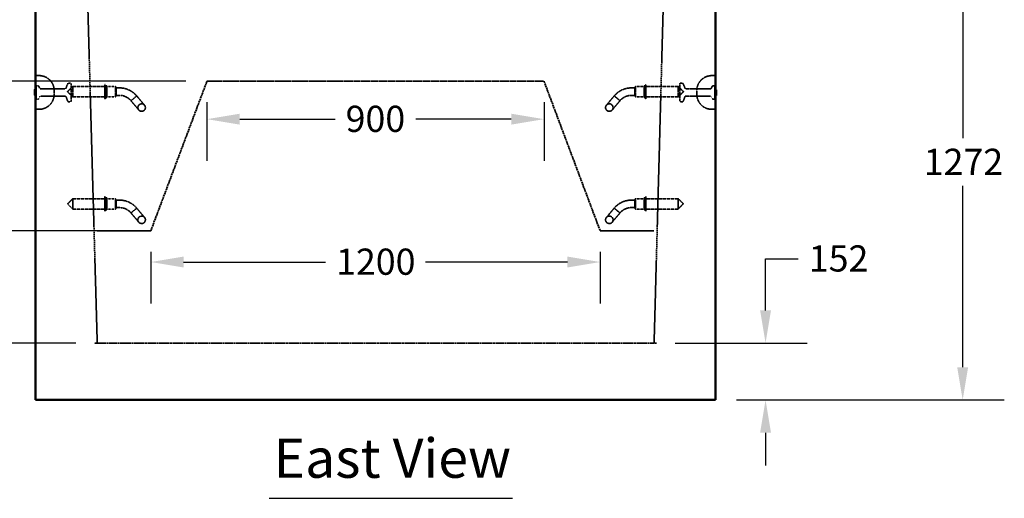
# Model space of a CAD drawing. Units: millimetres. Extents: x 483 to 14411, y 90 to 7458.
# Drawn here: x 11088 to 13717, y 590 to 1869 of the extents above; entities that cross this region are included whole.
import ezdxf

# ---------------------------------------------------------------- set-up
doc = ezdxf.new("R2010")
doc.units = ezdxf.units.MM
doc.linetypes.add('DASHED', pattern=[0.2067, 0.1654, -0.0413])
for name, color, linetype, lineweight in [('Dimension (ANSI)', 5, 'Continuous', 25), ('Hidden (ANSI)', 7, 'DASHED', 35), ('Symbol (ANSI)', 7, 'Continuous', 25), ('Visible (ANSI)', 7, 'Continuous', 50)]:
    doc.layers.add(name, color=color, linetype=linetype, lineweight=lineweight)
doc.styles.add('LCG Note Text (ANSI)', font='calibri.ttf')
doc.styles.add('Text Style116', font='calibri.ttf')
doc.dimstyles.new('LCG - mm (ANSI)', dxfattribs={"dimscale": 35, "dimtxt": 2, "dimasz": 2.5, "dimexe": 3.175, "dimexo": 1.6002, "dimgap": 0.8, "dimtad": 0, "dimtih": 1, "dimtoh": 1, "dimdec": 0, "dimrnd": 1e-08, "dimzin": 4, "dimdsep": 46, "dimtxsty": 'LCG Note Text (ANSI)', "dimcen": 0.09, "dimdle": 10, "dimclrd": 256, "dimclre": 256, "dimclrt": 256, "dimadec": 1, "dimazin": 1, "dimtfac": 1, "dimtofl": 0, "dimtmove": 0, "dimatfit": 3, "dimfxl": 1, "dimtolj": 1, "dimtzin": 4, "dimlwd": -1, "dimlwe": -1, "dimarcsym": 0})

# ---------------------------------------------------------------- blocks, each defined once
blk = doc.blocks.new('*D64')
at = {"layer": 'Defpoints', "color": 0, "transparency": 16777216}
for p in [(12945.7, 2124.8), (12945.7, 852.8), (13605.7, 852.8)]:
    blk.add_point(p, dxfattribs=at)
at = {"layer": 'Dimension (ANSI)', "transparency": 16777216}
for p, q in [((13001.7, 2124.8), (13716.8, 2124.8)), ((13605.7, 2037.3), (13605.7, 1552.3)), ((13605.7, 940.3), (13605.7, 1425.3)), ((13001.7, 852.8), (13716.8, 852.8))]:
    blk.add_line(p, q, dxfattribs=at)
for points in [[(13591.1, 2037.3), (13620.3, 2037.3), (13605.7, 2124.8)], [(13591.1, 940.3), (13620.3, 940.3), (13605.7, 852.8)]]:
    blk.add_solid(points, dxfattribs=at)
at = {"layer": 'Dimension (ANSI)', "transparency": 16777216, "insert": (13501.7, 1524.3), "char_height": 70, "attachment_point": 1, "style": 'LCG Note Text (ANSI)'}
blk.add_mtext('\\A1;1272', dxfattribs=at)
blk = doc.blocks.new('*D65')
at = {"layer": 'Defpoints', "color": 0, "transparency": 16777216}
for p in [(12781.7, 1004.8), (12945.7, 852.8), (13079.3, 852.8)]:
    blk.add_point(p, dxfattribs=at)
at = {"layer": 'Dimension (ANSI)', "transparency": 16777216}
for p, q in [((13079.3, 1092.3), (13079.3, 1230.1)), ((13079.3, 1230.1), (13166.8, 1230.1)), ((12837.7, 1004.8), (13190.4, 1004.8)), ((13001.7, 852.8), (13190.4, 852.8)), ((13079.3, 765.3), (13079.3, 677.8))]:
    blk.add_line(p, q, dxfattribs=at)
for points in [[(13064.7, 1092.3), (13093.9, 1092.3), (13079.3, 1004.8)], [(13064.7, 765.3), (13093.9, 765.3), (13079.3, 852.8)]]:
    blk.add_solid(points, dxfattribs=at)
at = {"layer": 'Dimension (ANSI)', "transparency": 16777216, "insert": (13194.8, 1266), "char_height": 70, "attachment_point": 1, "style": 'LCG Note Text (ANSI)'}
blk.add_mtext('\\A1;152', dxfattribs=at)
blk = doc.blocks.new('*D70')
at = {"layer": 'Defpoints', "color": 0, "transparency": 16777216}
for p in [(12037.7, 2176.5), (12037.7, 2030.8), (11129.7, 852.8)]:
    blk.add_point(p, dxfattribs=at)
at = {"layer": 'Dimension (ANSI)', "transparency": 16777216}
for p, q in [((11129.7, 908.8), (11129.7, 2141.9)), ((12037.7, 2120.5), (12037.7, 1919.6)), ((11217.2, 2030.8), (11495.2, 2030.8)), ((11950.2, 2030.8), (11709.9, 2030.8))]:
    blk.add_line(p, q, dxfattribs=at)
for points in [[(11217.2, 2045.3), (11217.2, 2016.2), (11129.7, 2030.8)], [(11950.2, 2045.3), (11950.2, 2016.2), (12037.7, 2030.8)]]:
    blk.add_solid(points, dxfattribs=at)
at = {"layer": 'Dimension (ANSI)', "transparency": 16777216, "insert": (11523.2, 2066.6), "char_height": 70, "attachment_point": 1, "style": 'LCG Note Text (ANSI)'}
blk.add_mtext('\\A1;908', dxfattribs=at)
blk = doc.blocks.new('*D71')
at = {"layer": 'Defpoints', "color": 0, "transparency": 16777216}
for p in [(11587.7, 1704.8), (12487.7, 1704.8), (12487.7, 1603.4)]:
    blk.add_point(p, dxfattribs=at)
at = {"layer": 'Dimension (ANSI)', "transparency": 16777216}
for p, q in [((11587.7, 1648.8), (11587.7, 1492.3)), ((12487.7, 1648.8), (12487.7, 1492.3)), ((11675.2, 1603.4), (11930, 1603.4)), ((12400.2, 1603.4), (12145.4, 1603.4))]:
    blk.add_line(p, q, dxfattribs=at)
for points in [[(11675.2, 1618), (11675.2, 1588.8), (11587.7, 1603.4)], [(12400.2, 1618), (12400.2, 1588.8), (12487.7, 1603.4)]]:
    blk.add_solid(points, dxfattribs=at)
at = {"layer": 'Dimension (ANSI)', "transparency": 16777216, "insert": (11958, 1639.3), "char_height": 70, "attachment_point": 1, "style": 'LCG Note Text (ANSI)'}
blk.add_mtext('\\A1;900', dxfattribs=at)
blk = doc.blocks.new('*D72')
at = {"layer": 'Defpoints', "color": 0, "transparency": 16777216}
for p in [(11437.7, 1304.8), (12637.7, 1304.8), (12637.7, 1221.5)]:
    blk.add_point(p, dxfattribs=at)
at = {"layer": 'Dimension (ANSI)', "transparency": 16777216}
for p, q in [((11437.7, 1248.8), (11437.7, 1110.4)), ((12637.7, 1248.8), (12637.7, 1110.4)), ((11525.2, 1221.5), (11904.5, 1221.5)), ((12550.2, 1221.5), (12170.9, 1221.5))]:
    blk.add_line(p, q, dxfattribs=at)
for points in [[(11525.2, 1236.1), (11525.2, 1206.9), (11437.7, 1221.5)], [(12550.2, 1236.1), (12550.2, 1206.9), (12637.7, 1221.5)]]:
    blk.add_solid(points, dxfattribs=at)
at = {"layer": 'Dimension (ANSI)', "transparency": 16777216, "insert": (11932.5, 1257.4), "char_height": 70, "attachment_point": 1, "style": 'LCG Note Text (ANSI)'}
blk.add_mtext('\\A1;1200', dxfattribs=at)
blk = doc.blocks.new('*D73')
at = {"layer": 'Defpoints', "color": 0, "transparency": 16777216}
for p in [(11294.2, 1304.8), (11010.7, 1004.8), (11293.7, 1004.8)]:
    blk.add_point(p, dxfattribs=at)
at = {"layer": 'Dimension (ANSI)', "transparency": 16777216}
for p, q in [((11238.2, 1304.8), (10899.6, 1304.8)), ((11010.7, 1217.3), (11010.7, 1092.3)), ((11237.7, 1004.8), (10899.6, 1004.8)), ((11010.7, 1004.8), (11010.7, 876)), ((11010.7, 876), (10923.2, 876))]:
    blk.add_line(p, q, dxfattribs=at)
for points in [[(10996.1, 1217.3), (11025.3, 1217.3), (11010.7, 1304.8)], [(10996.1, 1092.3), (11025.3, 1092.3), (11010.7, 1004.8)]]:
    blk.add_solid(points, dxfattribs=at)
at = {"layer": 'Dimension (ANSI)', "transparency": 16777216, "insert": (10736.9, 911.9), "char_height": 70, "attachment_point": 1, "style": 'LCG Note Text (ANSI)'}
blk.add_mtext('\\A1;300', dxfattribs=at)
blk = doc.blocks.new('*D74')
at = {"layer": 'Defpoints', "color": 0, "transparency": 16777216}
for p in [(11587.7, 1704.8), (10816.1, 1304.8), (11437.7, 1304.8)]:
    blk.add_point(p, dxfattribs=at)
at = {"layer": 'Dimension (ANSI)', "transparency": 16777216}
for p, q in [((11531.7, 1704.8), (10704.9, 1704.8)), ((10816.1, 1617.3), (10816.1, 1568.6)), ((10816.1, 1392.3), (10816.1, 1440.9)), ((11381.7, 1304.8), (10704.9, 1304.8))]:
    blk.add_line(p, q, dxfattribs=at)
for points in [[(10801.5, 1617.3), (10830.6, 1617.3), (10816.1, 1704.8)], [(10801.5, 1392.3), (10830.6, 1392.3), (10816.1, 1304.8)]]:
    blk.add_solid(points, dxfattribs=at)
at = {"layer": 'Dimension (ANSI)', "transparency": 16777216, "insert": (10735.4, 1540.6), "char_height": 70, "attachment_point": 1, "style": 'LCG Note Text (ANSI)'}
blk.add_mtext('\\A1;400', dxfattribs=at)

msp = doc.modelspace()

# ---------------------------------------------------------------- linework, layer by layer
at = {"layer": 'Hidden (ANSI)', "ltscale": 25.822618}
msp.add_line((11294.71, 1004.78), (11263.41, 2124.78), dxfattribs=at)
at = {"layer": 'Hidden (ANSI)', "ltscale": 25.821363}
msp.add_line((12781.71, 1004.78), (12812.01, 2124.78), dxfattribs=at)
at = {"layer": 'Hidden (ANSI)', "ltscale": 0.544099}
for p, q in [((11129.71, 1719.78), (11139.71, 1719.78)), ((12935.71, 1719.78), (12945.71, 1719.78)), ((11129.71, 1629.78), (11139.71, 1629.78)), ((12935.71, 1629.78), (12945.71, 1629.78))]:
    msp.add_line(p, q, dxfattribs=at)
at = {"layer": 'Hidden (ANSI)', "ltscale": 0.05432}
for p, q in [((11129.21, 1684.51), (11128.21, 1684.51)), ((11129.21, 1682.82), (11128.21, 1682.82)), ((11129.21, 1682.59), (11128.21, 1682.59)), ((11129.21, 1682.38), (11128.21, 1682.38)), ((11129.21, 1681.1), (11128.21, 1681.1)), ((11129.21, 1681.04), (11128.21, 1681.04)), ((11129.21, 1680.85), (11128.21, 1680.85)), ((11129.21, 1680.12), (11128.21, 1680.12)), ((11129.21, 1679.82), (11128.21, 1679.82)), ((11129.21, 1679.41), (11128.21, 1679.41)), ((11129.21, 1678.47), (11128.21, 1678.47)), ((11129.21, 1678.38), (11128.21, 1678.38)), ((11129.21, 1677.12), (11128.21, 1677.12)), ((11129.21, 1677.04), (11128.21, 1677.04)), ((11129.21, 1676.94), (11128.21, 1676.94)), ((11129.21, 1676.94), (11128.21, 1676.94)), ((11129.21, 1675.51), (11128.21, 1675.51)), ((11129.21, 1675.43), (11128.21, 1675.43)), ((11129.21, 1675.07), (11128.21, 1675.07)), ((11129.21, 1674.74), (11128.21, 1674.74)), ((11129.21, 1672.56), (11128.21, 1672.56)), ((11129.21, 1672.53), (11128.21, 1672.53)), ((11129.21, 1671.41), (11128.21, 1671.41)), ((11129.21, 1670.98), (11128.21, 1670.98)), ((11129.21, 1670.47), (11128.21, 1670.47)), ((11129.21, 1670.46), (11128.21, 1670.46)), ((11129.21, 1670.46), (11128.21, 1670.46)), ((11129.21, 1670.13), (11128.21, 1670.13)), ((11129.21, 1669.66), (11128.21, 1669.66)), ((11129.21, 1669.22), (11128.21, 1669.22)), ((11129.21, 1668.71), (11128.21, 1668.71)), ((11129.21, 1668.34), (11128.21, 1668.34)), ((11129.21, 1666.88), (11128.21, 1666.88)), ((11129.21, 1666.47), (11128.21, 1666.47)), ((12946.21, 1681.23), (12947.21, 1681.23)), ((12946.21, 1680.35), (12947.21, 1680.35)), ((12946.21, 1679.91), (12947.21, 1679.91)), ((12946.21, 1679.43), (12947.21, 1679.43)), ((12946.21, 1679.11), (12947.21, 1679.11)), ((12946.21, 1674.83), (12947.21, 1674.83)), ((12946.21, 1674.5), (12947.21, 1674.5)), ((12946.21, 1674.13), (12947.21, 1674.13)), ((12946.21, 1672.53), (12947.21, 1672.53)), ((12946.21, 1672.44), (12947.21, 1672.44)), ((12946.21, 1668.53), (12947.21, 1668.53))]:
    msp.add_line(p, q, dxfattribs=at)
at = {"layer": 'Hidden (ANSI)', "ltscale": 0.44774}
msp.add_line((11128.21, 1682.82), (11128.21, 1684.51), dxfattribs=at)
at = {"layer": 'Hidden (ANSI)', "ltscale": 0.001029}
msp.add_line((11128.21, 1682.8), (11128.21, 1682.82), dxfattribs=at)
at = {"layer": 'Hidden (ANSI)', "ltscale": 0.153823}
for p, q in [((11129.71, 1690.78), (11131.71, 1692.78)), ((12945.71, 1690.78), (12943.71, 1692.78)), ((11129.71, 1658.78), (11131.71, 1656.78)), ((12945.71, 1658.78), (12943.71, 1656.78))]:
    msp.add_line(p, q, dxfattribs=at)
at = {"layer": 'Hidden (ANSI)', "ltscale": 3.077273}
for p, q in [((11131.71, 1692.78), (11131.71, 1656.78)), ((12943.71, 1656.78), (12943.71, 1692.78))]:
    msp.add_line(p, q, dxfattribs=at)
at = {"layer": 'Hidden (ANSI)', "ltscale": 0.259153}
for p, q in [((11136.47, 1692.78), (11131.71, 1692.78)), ((12938.94, 1692.78), (12943.71, 1692.78)), ((11136.47, 1656.78), (11131.71, 1656.78)), ((12938.94, 1656.78), (12943.71, 1656.78))]:
    msp.add_line(p, q, dxfattribs=at)
at = {"layer": 'Hidden (ANSI)', "ltscale": 0.352113}
for p, q in [((11141.15, 1685.89), (11138.26, 1691.68)), ((12934.26, 1685.89), (12937.15, 1691.68)), ((11141.15, 1663.68), (11138.26, 1657.89)), ((12934.26, 1663.68), (12937.15, 1657.89))]:
    msp.add_line(p, q, dxfattribs=at)
at = {"layer": 'Hidden (ANSI)', "ltscale": 3.613919}
for p, q in [((11209.35, 1684.78), (11142.94, 1684.78)), ((12866.06, 1684.78), (12932.47, 1684.78)), ((11209.35, 1664.78), (11142.94, 1664.78)), ((12866.06, 1664.78), (12932.47, 1664.78))]:
    msp.add_line(p, q, dxfattribs=at)
at = {"layer": 'Hidden (ANSI)', "ltscale": 0.731704}
for p, q in [((11211.21, 1686.04), (11216.2, 1698.53)), ((12864.2, 1686.04), (12859.21, 1698.53)), ((11211.21, 1663.53), (11216.2, 1651.04)), ((12864.2, 1663.53), (12859.21, 1651.04))]:
    msp.add_line(p, q, dxfattribs=at)
at = {"layer": 'Hidden (ANSI)', "ltscale": 1.058119}
for p, q in [((11215.38, 1676.98), (11229.13, 1690.73)), ((12860.04, 1676.98), (12846.29, 1690.73)), ((11215.38, 1676.98), (11229.13, 1663.23)), ((12860.04, 1676.98), (12846.29, 1663.23)), ((11215.38, 1376.98), (11229.13, 1390.73)), ((11215.38, 1376.98), (11229.13, 1363.23)), ((12860.04, 1376.98), (12846.29, 1390.73)), ((12860.04, 1376.98), (12846.29, 1363.23))]:
    msp.add_line(p, q, dxfattribs=at)
at = {"layer": 'Hidden (ANSI)', "ltscale": 0.252731}
for p, q in [((11222.71, 1699.78), (11218.06, 1699.78)), ((12852.71, 1699.78), (12857.35, 1699.78)), ((11222.71, 1649.78), (11218.06, 1649.78)), ((12852.71, 1649.78), (12857.35, 1649.78))]:
    msp.add_line(p, q, dxfattribs=at)
at = {"layer": 'Hidden (ANSI)', "ltscale": 3.932099}
for p, q in [((11224.71, 1697.78), (11224.71, 1651.78)), ((12850.71, 1651.78), (12850.71, 1697.78))]:
    msp.add_line(p, q, dxfattribs=at)
at = {"layer": 'Hidden (ANSI)', "ltscale": 2.350671}
for p, q in [((11229.13, 1690.73), (11229.13, 1663.23)), ((11343.38, 1690.73), (11343.38, 1663.23)), ((12732.04, 1690.73), (12732.04, 1663.23)), ((12846.29, 1690.73), (12846.29, 1663.23)), ((11229.13, 1390.73), (11229.13, 1363.23)), ((11343.38, 1390.73), (11343.38, 1363.23)), ((12732.04, 1390.73), (12732.04, 1363.23)), ((12846.29, 1390.73), (12846.29, 1363.23))]:
    msp.add_line(p, q, dxfattribs=at)
at = {"layer": 'Hidden (ANSI)', "ltscale": 4.693616}
for p, q in [((11315.38, 1690.73), (11229.13, 1690.73)), ((12846.29, 1690.73), (12760.04, 1690.73)), ((11315.38, 1663.23), (11229.13, 1663.23)), ((12846.29, 1663.23), (12760.04, 1663.23)), ((11315.38, 1390.73), (11229.13, 1390.73)), ((12846.29, 1390.73), (12760.04, 1390.73)), ((11315.38, 1363.23), (11229.13, 1363.23)), ((12846.29, 1363.23), (12760.04, 1363.23))]:
    msp.add_line(p, q, dxfattribs=at)
at = {"layer": 'Hidden (ANSI)', "ltscale": 3.290979}
for p, q in [((11315.38, 1696.23), (11315.38, 1657.73)), ((12760.04, 1696.23), (12760.04, 1657.73)), ((11315.38, 1396.23), (11315.38, 1357.73)), ((12760.04, 1396.23), (12760.04, 1357.73))]:
    msp.add_line(p, q, dxfattribs=at)
at = {"layer": 'Hidden (ANSI)', "ltscale": 0.250763}
for p, q in [((11318.38, 1692.73), (11315.38, 1696.23)), ((12757.04, 1692.73), (12760.04, 1696.23)), ((11318.38, 1661.23), (11315.38, 1657.73)), ((12757.04, 1661.23), (12760.04, 1657.73)), ((11318.38, 1392.73), (11315.38, 1396.23)), ((12757.04, 1392.73), (12760.04, 1396.23)), ((11318.38, 1361.23), (11315.38, 1357.73)), ((12757.04, 1361.23), (12760.04, 1357.73))]:
    msp.add_line(p, q, dxfattribs=at)
at = {"layer": 'Hidden (ANSI)', "ltscale": 2.692601}
for p, q in [((11318.38, 1692.73), (11318.38, 1661.23)), ((11320.38, 1692.73), (11320.38, 1661.23)), ((12755.04, 1692.73), (12755.04, 1661.23)), ((12757.04, 1692.73), (12757.04, 1661.23)), ((11318.38, 1392.73), (11318.38, 1361.23)), ((11320.38, 1392.73), (11320.38, 1361.23)), ((12755.04, 1392.73), (12755.04, 1361.23)), ((12757.04, 1392.73), (12757.04, 1361.23))]:
    msp.add_line(p, q, dxfattribs=at)
at = {"layer": 'Hidden (ANSI)', "ltscale": 0.10874}
for p, q in [((11320.38, 1692.73), (11318.38, 1692.73)), ((12757.04, 1692.73), (12755.04, 1692.73)), ((11320.38, 1661.23), (11318.38, 1661.23)), ((12757.04, 1661.23), (12755.04, 1661.23)), ((11320.38, 1392.73), (11318.38, 1392.73)), ((12757.04, 1392.73), (12755.04, 1392.73)), ((11320.38, 1361.23), (11318.38, 1361.23)), ((12757.04, 1361.23), (12755.04, 1361.23))]:
    msp.add_line(p, q, dxfattribs=at)
at = {"layer": 'Hidden (ANSI)', "ltscale": 1.251558}
for p, q in [((11343.38, 1690.73), (11320.38, 1690.73)), ((12755.04, 1690.73), (12732.04, 1690.73)), ((11343.38, 1663.23), (11320.38, 1663.23)), ((12755.04, 1663.23), (12732.04, 1663.23)), ((11343.38, 1390.73), (11320.38, 1390.73)), ((12755.04, 1390.73), (12732.04, 1390.73)), ((11343.38, 1363.23), (11320.38, 1363.23)), ((12755.04, 1363.23), (12732.04, 1363.23))]:
    msp.add_line(p, q, dxfattribs=at)
at = {"layer": 'Hidden (ANSI)', "ltscale": 0.184948}
for p, q in [((11345.38, 1687.98), (11343.38, 1690.73)), ((12730.04, 1687.98), (12732.04, 1690.73)), ((11345.38, 1665.98), (11343.38, 1663.23)), ((12730.04, 1665.98), (12732.04, 1663.23)), ((11345.38, 1387.98), (11343.38, 1390.73)), ((12730.04, 1387.98), (12732.04, 1390.73)), ((11345.38, 1365.98), (11343.38, 1363.23)), ((12730.04, 1365.98), (12732.04, 1363.23))]:
    msp.add_line(p, q, dxfattribs=at)
at = {"layer": 'Hidden (ANSI)', "ltscale": 1.880517}
for p, q in [((11345.38, 1687.98), (11345.38, 1665.98)), ((12730.04, 1687.98), (12730.04, 1665.98)), ((11345.38, 1387.98), (11345.38, 1365.98)), ((12730.04, 1387.98), (12730.04, 1365.98))]:
    msp.add_line(p, q, dxfattribs=at)
at = {"layer": 'Hidden (ANSI)', "ltscale": 0.480342}
for p, q in [((11354.21, 1686.98), (11345.38, 1686.98)), ((12730.04, 1686.98), (12721.21, 1686.98)), ((11354.21, 1666.98), (11345.38, 1666.98)), ((12730.04, 1666.98), (12721.21, 1666.98)), ((11354.21, 1386.98), (11345.38, 1386.98)), ((12730.04, 1386.98), (12721.21, 1386.98)), ((11354.21, 1366.98), (11345.38, 1366.98)), ((12730.04, 1366.98), (12721.21, 1366.98))]:
    msp.add_line(p, q, dxfattribs=at)
at = {"layer": 'Hidden (ANSI)', "ltscale": 29.525206}
for p, q in [((11437.71, 1304.78), (11587.71, 1704.78)), ((12487.71, 1704.78), (12637.71, 1304.78))]:
    msp.add_line(p, q, dxfattribs=at)
at = {"layer": 'Hidden (ANSI)', "ltscale": 24.880779}
msp.add_line((11587.71, 1704.78), (12487.71, 1704.78), dxfattribs=at)
at = {"layer": 'Hidden (ANSI)', "ltscale": 0.056491}
msp.add_line((11128.21, 1666.47), (11128.21, 1667.49), dxfattribs=at)
at = {"layer": 'Hidden (ANSI)', "ltscale": 0.06659}
for p, q in [((11129.71, 1670.46), (11129.21, 1670.46)), ((12945.71, 1679.11), (12946.21, 1679.11))]:
    msp.add_line(p, q, dxfattribs=at)
at = {"layer": 'Hidden (ANSI)', "ltscale": 0.854726}
for p, q in [((11179.71, 1669.78), (11179.71, 1679.78)), ((12895.71, 1679.78), (12895.71, 1669.78))]:
    msp.add_line(p, q, dxfattribs=at)
at = {"layer": 'Hidden (ANSI)', "ltscale": 0.879592}
for p, q in [((11392.51, 1659.12), (11384.85, 1652.7)), ((11400.17, 1665.55), (11392.51, 1659.12)), ((12682.9, 1659.12), (12675.24, 1665.55)), ((11392.51, 1359.12), (11384.85, 1352.7)), ((11400.17, 1365.55), (11392.51, 1359.12)), ((12682.9, 1359.12), (12675.24, 1365.55))]:
    msp.add_line(p, q, dxfattribs=at)
at = {"layer": 'Hidden (ANSI)', "ltscale": 3.293336}
for p, q in [((11420.97, 1640.76), (11400.17, 1665.55)), ((12675.24, 1665.55), (12654.44, 1640.76)), ((11384.85, 1652.7), (11405.65, 1627.9)), ((12669.76, 1627.9), (12690.57, 1652.7)), ((11384.85, 1352.7), (11405.65, 1327.9)), ((11420.97, 1340.76), (11400.17, 1365.55)), ((12675.24, 1365.55), (12654.44, 1340.76)), ((12669.76, 1327.9), (12690.57, 1352.7))]:
    msp.add_line(p, q, dxfattribs=at)
at = {"layer": 'Hidden (ANSI)', "ltscale": 0.891442}
for p, q in [((12690.57, 1652.7), (12682.9, 1659.12)), ((12690.57, 1352.7), (12682.9, 1359.12))]:
    msp.add_line(p, q, dxfattribs=at)
at = {"layer": 'Hidden (ANSI)', "ltscale": 7.809156}
for p, q in [((11294.21, 1304.78), (11437.71, 1304.78)), ((12637.71, 1304.78), (12781.21, 1304.78))]:
    msp.add_line(p, q, dxfattribs=at)
at = {"layer": 'Hidden (ANSI)', "ltscale": 0.326419}
for p, q in [((11287.71, 1004.78), (11293.71, 1004.78)), ((12787.71, 1004.78), (12781.71, 1004.78))]:
    msp.add_line(p, q, dxfattribs=at)
at = {"layer": 'Hidden (ANSI)', "ltscale": 29.383017}
msp.add_line((12781.71, 1004.78), (11293.71, 1004.78), dxfattribs=at)
at = {"layer": 'Hidden (ANSI)', "ltscale": 3.419203}
for centre in [(11413.31, 1634.33), (12662.1, 1634.33), (11413.31, 1334.33), (12662.1, 1334.33)]:
    msp.add_circle(centre, 10, dxfattribs=at)
for centre, start, end in [((11139.71, 1679.78), 0, 90), ((12935.71, 1679.78), 90, 180), ((11139.71, 1669.78), 270, 0), ((12935.71, 1669.78), 180, 270)]:
    msp.add_arc(centre, 40, start, end, dxfattribs=at)
at = {"layer": 'Hidden (ANSI)', "ltscale": 0.120402}
for centre, start, end in [((11136.47, 1690.78), 26.56505, 90), ((11142.94, 1686.78), 206.56505, 270), ((12932.47, 1686.78), 270, 333.43495), ((12938.94, 1690.78), 90, 153.43495), ((11136.47, 1658.78), 270, 333.43495), ((11142.94, 1662.78), 90, 153.43495), ((12932.47, 1662.78), 26.56505, 90), ((12938.94, 1658.78), 206.56505, 270)]:
    msp.add_arc(centre, 2, start, end, dxfattribs=at)
at = {"layer": 'Hidden (ANSI)', "ltscale": 0.129451}
for centre, start, end in [((11209.35, 1686.78), 270, 338.19859), ((11218.06, 1697.78), 90, 158.19859), ((12857.35, 1697.78), 21.80141, 90), ((12866.06, 1686.78), 201.80141, 270), ((11209.35, 1662.78), 21.80141, 90), ((12866.06, 1662.78), 90, 158.19859), ((11218.06, 1651.78), 201.80141, 270), ((12857.35, 1651.78), 270, 338.19859)]:
    msp.add_arc(centre, 2, start, end, dxfattribs=at)
at = {"layer": 'Hidden (ANSI)', "ltscale": 0.170865}
for centre, start, end in [((11222.71, 1697.78), 0, 90), ((12852.71, 1697.78), 90, 180), ((11222.71, 1651.78), 270, 0), ((12852.71, 1651.78), 180, 270)]:
    msp.add_arc(centre, 2, start, end, dxfattribs=at)
at = {"layer": 'Hidden (ANSI)', "ltscale": 1.697801}
for centre, start, end in [((11354.21, 1626.98), 60.20619, 90), ((12721.21, 1626.98), 90, 119.79381), ((11354.21, 1326.98), 60.20619, 90), ((12721.21, 1326.98), 90, 119.79381)]:
    msp.add_arc(centre, 60, start, end, dxfattribs=at)
at = {"layer": 'Hidden (ANSI)', "ltscale": 0.051874}
for centre, start, end in [((11129.21, 1680.54), 0, 90), ((12946.21, 1669.03), 180, 270)]:
    msp.add_arc(centre, 0.5, start, end, dxfattribs=at)
at = {"layer": 'Hidden (ANSI)', "ltscale": 0.042641}
for centre, start, end in [((11129.21, 1677.62), 270, 0), ((11129.21, 1676.44), 0, 90), ((11129.21, 1674.93), 0, 90), ((11129.21, 1670.96), 270, 0), ((11129.21, 1669.72), 270, 0), ((11129.21, 1668.21), 0, 90), ((12946.21, 1679.85), 90, 180), ((12946.21, 1674.63), 180, 270), ((12946.21, 1671.94), 90, 180)]:
    msp.add_arc(centre, 0.5, start, end, dxfattribs=at)
at = {"layer": 'Hidden (ANSI)', "ltscale": 1.131834}
for centre, start, end in [((11354.21, 1626.98), 60.20619, 90), ((12721.21, 1626.98), 90, 119.79381), ((11354.21, 1326.98), 60.20619, 90), ((12721.21, 1326.98), 90, 119.79381)]:
    msp.add_arc(centre, 40, start, end, dxfattribs=at)
at = {"layer": 'Hidden (ANSI)', "ltscale": 0.051874}
for centre, major_axis, ratio, start_param, end_param in [((11129.21, 1685.1), (0, 0.592), 0.8449591, 3.1415927, 4.712389), ((11129.21, 1683.21), (0.5, 0), 0.774179, 4.712389, 6.2831853), ((11129.21, 1683.18), (0, -0.592), 0.8449591, 0, 1.5707963), ((11129.21, 1681.79), (0, 0.592), 0.8449591, 4.712389, 6.2831853), ((11129.21, 1680.46), (0.5, 0), 0.774179, 0, 1.5707963), ((11129.21, 1680.51), (0.5, 0), 0.774179, 4.712389, 6.2831853), ((11129.21, 1679.43), (-0.5, 0), 0.774179, 3.1415927, 4.712389), ((11129.21, 1678.82), (0, 0.592), 0.8449591, 4.712389, 6.2831853), ((11129.21, 1677.79), (0, 0.592), 0.8449591, 4.712389, 6.2831853), ((11129.21, 1666.49), (0.5, 0), 0.774179, 0, 1.5707963), ((11129.21, 1665.88), (0, 0.592), 0.8449591, 4.712389, 6.2831853)]:
    msp.add_ellipse(centre, major_axis=major_axis, ratio=ratio, start_param=start_param, end_param=end_param, dxfattribs=at)
at = {"layer": 'Hidden (ANSI)', "ltscale": 0.051715}
msp.add_ellipse((11129.21, 1680.5), major_axis=(0, -0.592), ratio=0.8449591, start_param=1.5749232, end_param=3.1415927, dxfattribs=at)
at = {"layer": 'Hidden (ANSI)', "ltscale": 0.042641}
msp.add_ellipse((11129.21, 1672.66), major_axis=(0.5, 0), ratio=0.2046551, start_param=4.712389, end_param=6.2831853, dxfattribs=at)
at = {"layer": 'Hidden (ANSI)', "ltscale": 0.053638}
for points in [[(11129.71, 1678.91), (11129.71, 1678.91), (11129.71, 1678.91), (11129.71, 1678.85), (11129.69, 1678.8), (11129.64, 1678.69), (11129.6, 1678.64), (11129.51, 1678.56), (11129.47, 1678.53), (11129.38, 1678.5), (11129.34, 1678.48), (11129.26, 1678.47), (11129.24, 1678.47), (11129.21, 1678.47)], [(11129.71, 1677.59), (11129.71, 1677.59), (11129.71, 1677.59), (11129.71, 1677.52), (11129.69, 1677.45), (11129.64, 1677.31), (11129.6, 1677.25), (11129.51, 1677.15), (11129.47, 1677.12), (11129.38, 1677.07), (11129.34, 1677.06), (11129.26, 1677.04), (11129.24, 1677.04), (11129.21, 1677.04)], [(12945.71, 1671.98), (12945.71, 1671.98), (12945.71, 1671.98), (12945.71, 1672.05), (12945.72, 1672.12), (12945.77, 1672.26), (12945.81, 1672.32), (12945.9, 1672.41), (12945.95, 1672.45), (12946.03, 1672.5), (12946.08, 1672.51), (12946.15, 1672.53), (12946.18, 1672.53), (12946.21, 1672.53)]]:
    msp.add_open_spline(points, degree=3, knots=[-0.093108116, -0.093108116, -0.093108116, -0.093108116, -0.092702813, -0.092702813, -0.067626273, -0.067626273, -0.041437026, -0.041437026, -0.022697432, -0.022697432, -0.008552204, -0.008552204, 0, 0, 0, 0], dxfattribs=at)
at = {"layer": 'Hidden (ANSI)', "ltscale": 0.056102}
for points in [[(11129.21, 1676.94), (11129.25, 1676.94), (11129.29, 1676.93), (11129.37, 1676.91), (11129.41, 1676.89), (11129.5, 1676.84), (11129.55, 1676.81), (11129.62, 1676.72), (11129.65, 1676.67), (11129.7, 1676.56), (11129.71, 1676.49), (11129.71, 1676.43), (11129.71, 1676.43), (11129.71, 1676.43)], [(11129.21, 1675.07), (11129.25, 1675.07), (11129.29, 1675.06), (11129.37, 1675.04), (11129.41, 1675.02), (11129.5, 1674.95), (11129.55, 1674.91), (11129.62, 1674.8), (11129.65, 1674.74), (11129.7, 1674.6), (11129.71, 1674.53), (11129.71, 1674.45), (11129.71, 1674.45), (11129.71, 1674.45)], [(12946.21, 1674.5), (12946.17, 1674.5), (12946.13, 1674.51), (12946.04, 1674.53), (12946, 1674.55), (12945.91, 1674.61), (12945.87, 1674.66), (12945.79, 1674.77), (12945.76, 1674.83), (12945.72, 1674.97), (12945.71, 1675.04), (12945.71, 1675.12), (12945.71, 1675.12), (12945.71, 1675.12)]]:
    msp.add_open_spline(points, degree=3, knots=[0, 0, 0, 0, 0.01247735, 0.01247735, 0.02714541, 0.02714541, 0.04811222, 0.04811222, 0.07397059, 0.07397059, 0.10187815, 0.10187815, 0.10237501, 0.10237501, 0.10237501, 0.10237501], dxfattribs=at)
at = {"layer": 'Hidden (ANSI)', "ltscale": 0.042645}
for points in [[(11129.71, 1675.2), (11129.71, 1675.2), (11129.71, 1675.2), (11129.71, 1675.24), (11129.69, 1675.28), (11129.64, 1675.36), (11129.6, 1675.39), (11129.51, 1675.45), (11129.46, 1675.47), (11129.34, 1675.5), (11129.27, 1675.51), (11129.21, 1675.51)], [(11129.71, 1674.36), (11129.71, 1674.36), (11129.71, 1674.36), (11129.71, 1674.41), (11129.69, 1674.46), (11129.64, 1674.56), (11129.6, 1674.6), (11129.51, 1674.67), (11129.46, 1674.69), (11129.34, 1674.73), (11129.27, 1674.74), (11129.21, 1674.74)], [(12945.71, 1675.21), (12945.71, 1675.21), (12945.71, 1675.21), (12945.71, 1675.15), (12945.72, 1675.1), (12945.77, 1675.01), (12945.81, 1674.97), (12945.9, 1674.9), (12945.96, 1674.87), (12946.08, 1674.84), (12946.14, 1674.83), (12946.21, 1674.83)]]:
    msp.add_open_spline(points, degree=3, knots=[-0.07879395, -0.07879395, -0.07879395, -0.07879395, -0.078429344, -0.078429344, -0.058594416, -0.058594416, -0.039060204, -0.039060204, -0.01952927, -0.01952927, 0, 0, 0, 0], dxfattribs=at)
at = {"layer": 'Hidden (ANSI)', "ltscale": 0.06659}
msp.add_open_spline([(11129.71, 1672.32), (11129.71, 1672.37), (11129.67, 1672.42), (11129.57, 1672.47), (11129.52, 1672.49), (11129.43, 1672.51), (11129.39, 1672.51), (11129.32, 1672.52), (11129.3, 1672.52), (11129.25, 1672.53), (11129.23, 1672.53), (11129.21, 1672.53)], degree=3, knots=[0, 0, 0, 0, 0.07448977, 0.07448977, 0.11887148, 0.11887148, 0.14815806, 0.14815806, 0.16133341, 0.16133341, 0.17408362, 0.17408362, 0.17408362, 0.17408362], dxfattribs=at)
at = {"layer": 'Hidden (ANSI)', "ltscale": 0.042643}
for points, knots in [([(11129.71, 1671.84), (11129.71, 1671.83), (11129.71, 1671.83), (11129.71, 1671.78), (11129.69, 1671.72), (11129.64, 1671.62), (11129.6, 1671.57), (11129.51, 1671.49), (11129.46, 1671.46), (11129.34, 1671.42), (11129.27, 1671.41), (11129.21, 1671.41)], [-0.078790292, -0.078790292, -0.078790292, -0.078790292, -0.078425718, -0.078425718, -0.058595789, -0.058595789, -0.039062806, -0.039062806, -0.019531089, -0.019531089, 0, 0, 0, 0]), ([(11129.71, 1671.38), (11129.71, 1671.38), (11129.71, 1671.37), (11129.71, 1671.32), (11129.69, 1671.27), (11129.64, 1671.17), (11129.6, 1671.13), (11129.51, 1671.06), (11129.46, 1671.03), (11129.34, 1670.99), (11129.27, 1670.98), (11129.21, 1670.98)], [-0.000364576, -0.000364576, -0.000364576, -0.000364576, 0, 0, 0.019829662, 0.019829662, 0.039362518, 0.039362518, 0.058894375, 0.058894375, 0.078425776, 0.078425776, 0.078425776, 0.078425776]), ([(11129.71, 1670.46), (11129.71, 1670.46), (11129.71, 1670.46), (11129.71, 1670.41), (11129.69, 1670.37), (11129.64, 1670.29), (11129.6, 1670.26), (11129.51, 1670.2), (11129.46, 1670.18), (11129.34, 1670.14), (11129.27, 1670.13), (11129.21, 1670.13)], [-0.000364576, -0.000364576, -0.000364576, -0.000364576, 0, 0, 0.019829662, 0.019829662, 0.039362518, 0.039362518, 0.058894375, 0.058894375, 0.078425776, 0.078425776, 0.078425776, 0.078425776]), ([(11129.71, 1670.13), (11129.71, 1670.13), (11129.71, 1670.13), (11129.71, 1670.07), (11129.69, 1670), (11129.64, 1669.89), (11129.6, 1669.84), (11129.51, 1669.75), (11129.46, 1669.72), (11129.34, 1669.67), (11129.27, 1669.66), (11129.21, 1669.66)], [-0.078790292, -0.078790292, -0.078790292, -0.078790292, -0.078425718, -0.078425718, -0.058595789, -0.058595789, -0.039062806, -0.039062806, -0.019531089, -0.019531089, 0, 0, 0, 0]), ([(12945.71, 1679.44), (12945.71, 1679.44), (12945.71, 1679.44), (12945.71, 1679.5), (12945.72, 1679.56), (12945.77, 1679.68), (12945.81, 1679.73), (12945.9, 1679.82), (12945.96, 1679.85), (12946.08, 1679.9), (12946.14, 1679.91), (12946.21, 1679.91)], [-0.078790292, -0.078790292, -0.078790292, -0.078790292, -0.078425718, -0.078425718, -0.058595789, -0.058595789, -0.039062806, -0.039062806, -0.019531089, -0.019531089, 0, 0, 0, 0]), ([(12945.71, 1679.11), (12945.71, 1679.11), (12945.71, 1679.11), (12945.71, 1679.15), (12945.72, 1679.2), (12945.77, 1679.28), (12945.81, 1679.31), (12945.9, 1679.37), (12945.96, 1679.39), (12946.08, 1679.43), (12946.14, 1679.43), (12946.21, 1679.43)], [-0.000364576, -0.000364576, -0.000364576, -0.000364576, 0, 0, 0.019829662, 0.019829662, 0.039362518, 0.039362518, 0.058894375, 0.058894375, 0.078425776, 0.078425776, 0.078425776, 0.078425776])]:
    msp.add_open_spline(points, degree=3, knots=knots, dxfattribs=at)
at = {"layer": 'Hidden (ANSI)', "ltscale": 0.046521}
for points in [[(11129.71, 1670.27), (11129.71, 1670.27), (11129.71, 1670.27), (11129.71, 1670.29), (11129.7, 1670.31), (11129.68, 1670.34), (11129.66, 1670.36), (11129.61, 1670.39), (11129.57, 1670.41), (11129.48, 1670.44), (11129.43, 1670.45), (11129.32, 1670.47), (11129.26, 1670.47), (11129.21, 1670.47)], [(11129.71, 1668.02), (11129.71, 1668.03), (11129.71, 1668.03), (11129.71, 1668.05), (11129.7, 1668.08), (11129.68, 1668.13), (11129.66, 1668.15), (11129.61, 1668.21), (11129.57, 1668.24), (11129.48, 1668.29), (11129.43, 1668.31), (11129.32, 1668.33), (11129.26, 1668.34), (11129.21, 1668.34)], [(12945.71, 1681.54), (12945.71, 1681.54), (12945.71, 1681.54), (12945.71, 1681.52), (12945.71, 1681.49), (12945.73, 1681.44), (12945.75, 1681.41), (12945.8, 1681.36), (12945.84, 1681.33), (12945.94, 1681.28), (12945.99, 1681.26), (12946.1, 1681.24), (12946.15, 1681.23), (12946.21, 1681.23)]]:
    msp.add_open_spline(points, degree=3, knots=[-0.085609837, -0.085609837, -0.085609837, -0.085609837, -0.085239334, -0.085239334, -0.070367919, -0.070367919, -0.055750545, -0.055750545, -0.034744556, -0.034744556, -0.016729561, -0.016729561, 0, 0, 0, 0], dxfattribs=at)
at = {"layer": 'Hidden (ANSI)', "ltscale": 0.793626}
for points in [[(11384.85, 1652.7), (11383.04, 1654.85), (11380.86, 1656.97), (11377.05, 1659.86), (11375.59, 1660.83), (11374.08, 1661.7)], [(11384.85, 1352.7), (11383.04, 1354.85), (11380.86, 1356.97), (11377.05, 1359.86), (11375.59, 1360.83), (11374.08, 1361.7)]]:
    msp.add_open_spline(points, degree=3, knots=[0, 0, 0, 0, 0.9312655, 0.9312655, 1.4528926, 1.4528926, 1.4528926, 1.4528926], dxfattribs=at)
at = {"layer": 'Hidden (ANSI)', "ltscale": 1.169061}
for points in [[(11384.02, 1679.05), (11388.34, 1676.58), (11392.4, 1673.51), (11397.42, 1668.66), (11398.85, 1667.13), (11400.17, 1665.55)], [(11384.02, 1379.05), (11388.34, 1376.58), (11392.4, 1373.51), (11397.42, 1368.66), (11398.85, 1367.13), (11400.17, 1365.55)]]:
    msp.add_open_spline(points, degree=3, knots=[0, 0, 0, 0, 1.4946676, 1.4946676, 2.1414001, 2.1414001, 2.1414001, 2.1414001], dxfattribs=at)
at = {"layer": 'Hidden (ANSI)', "ltscale": 1.169056}
for points in [[(12675.24, 1665.55), (12678.38, 1669.29), (12682.15, 1672.82), (12687.93, 1676.95), (12689.64, 1678.05), (12691.39, 1679.05)], [(12675.24, 1365.55), (12678.38, 1369.29), (12682.15, 1372.82), (12687.93, 1376.95), (12689.64, 1378.05), (12691.39, 1379.05)]]:
    msp.add_open_spline(points, degree=3, knots=[0, 0, 0, 0, 1.5345318, 1.5345318, 2.1410427, 2.1410427, 2.1410427, 2.1410427], dxfattribs=at)
at = {"layer": 'Hidden (ANSI)', "ltscale": 0.793637}
for points in [[(12701.33, 1661.7), (12698.99, 1660.36), (12696.76, 1658.75), (12693.23, 1655.65), (12691.81, 1654.18), (12690.57, 1652.7)], [(12701.33, 1361.7), (12698.99, 1360.36), (12696.76, 1358.75), (12693.23, 1355.65), (12691.81, 1354.18), (12690.57, 1352.7)]]:
    msp.add_open_spline(points, degree=3, knots=[0, 0, 0, 0, 0.8101612, 0.8101612, 1.453603, 1.453603, 1.453603, 1.453603], dxfattribs=at)
at = {"layer": 'Hidden (ANSI)', "ltscale": 0.675535}
msp.add_open_spline([(11294.21, 1017.19), (11294.32, 1013.06), (11294.44, 1008.92), (11294.55, 1004.78)], degree=3, dxfattribs=at)
at = {"layer": 'Hidden (ANSI)', "ltscale": 0.609463}
msp.add_open_spline([(11294.52, 1004.78), (11294.41, 1008.52), (11294.31, 1012.25), (11294.21, 1015.98)], degree=3, dxfattribs=at)
at = {"layer": 'Symbol (ANSI)', "lineweight": 30}
msp.add_line((11753.6, 589.84), (12403.51, 589.84), dxfattribs=at)
at = {"layer": 'Visible (ANSI)'}
for p, q in [((11129.71, 2124.78), (11129.71, 852.78)), ((12945.71, 2124.78), (12945.71, 852.78)), ((11128.21, 1681.03), (11128.21, 1682.8)), ((11129.21, 1682.8), (11128.21, 1682.8)), ((11128.21, 1667.8), (11128.21, 1681.03)), ((11129.21, 1681.03), (11128.21, 1681.03)), ((11128.21, 1667.49), (11128.21, 1667.8)), ((11129.21, 1667.8), (11128.21, 1667.8)), ((11129.21, 1667.49), (11128.21, 1667.49)), ((12946.21, 1682.08), (12947.21, 1682.08)), ((12946.21, 1681.77), (12947.21, 1681.77)), ((12946.21, 1668.54), (12947.21, 1668.54)), ((12946.21, 1666.77), (12947.21, 1666.77)), ((12947.21, 1682.08), (12947.21, 1681.77)), ((12947.21, 1681.77), (12947.21, 1668.54)), ((12947.21, 1668.54), (12947.21, 1666.77)), ((12945.71, 852.78), (11129.71, 852.78))]:
    msp.add_line(p, q, dxfattribs=at)
for centre, start, end in [((11129.21, 1683.3), 270, 0), ((11129.21, 1680.53), 0, 90), ((11129.21, 1667.3), 0, 90), ((11129.21, 1666.99), 0, 90), ((12946.21, 1682.58), 180, 270), ((12946.21, 1682.27), 180, 270), ((12946.21, 1669.04), 180, 270), ((12946.21, 1666.27), 90, 180)]:
    msp.add_arc(centre, 0.5, start, end, dxfattribs=at)

# ---------------------------------------------------------------- texts
at = {"layer": 'Symbol (ANSI)', "insert": (11765.44, 611.89), "char_height": 105, "attachment_point": 7, "style": 'Text Style116'}
msp.add_mtext('East View', dxfattribs=at)

# ---------------------------------------------------------------- dimensions: what is measured, and where the dimension line sits
at = {"layer": 'Dimension (ANSI)'}
for base, p1, p2, angle, override, picture, middle in [((12037.71, 2030.76), (11129.71, 852.78), (12037.71, 2176.48), 180, {"dimgap": 0.8, "dimtih": 0, "dimtoh": 0, "dimdec": 0, "dimtol": 0, "dimlim": 0, "dimtp": 0, "dimtm": 0, "dimtdec": 2, "dimatfit": 1}, '*D70', (11602.56, 2030.76)), ((13605.71, 852.78), (12945.71, 2124.78), (12945.71, 852.78), 90, {"dimgap": 0.8, "dimdec": 0, "dimtol": 0, "dimlim": 0, "dimtp": 0, "dimtm": 0, "dimtdec": 2, "dimatfit": 1}, '*D64', (13605.71, 1488.78)), ((10816.05, 1304.78), (11587.71, 1704.78), (11437.71, 1304.78), 90, {"dimgap": 0.8, "dimdec": 0, "dimtol": 0, "dimlim": 0, "dimtp": 0, "dimtm": 0, "dimtdec": 2, "dimatfit": 1}, '*D74', (10816.05, 1504.78)), ((12487.71, 1603.4), (11587.71, 1704.78), (12487.71, 1704.78), 180, {"dimgap": 0.8, "dimtih": 0, "dimtoh": 0, "dimdec": 0, "dimtol": 0, "dimlim": 0, "dimtp": 0, "dimtm": 0, "dimtdec": 2, "dimatfit": 1}, '*D71', (12037.71, 1603.4)), ((11010.71, 1004.78), (11294.21, 1304.78), (11293.71, 1004.78), 90, {"dimgap": 0.8, "dimdec": 0, "dimtol": 0, "dimlim": 0, "dimtp": 0, "dimtm": 0, "dimtdec": 2, "dimatfit": 2}, '*D73', (10816.05, 876)), ((12637.71, 1221.51), (11437.71, 1304.78), (12637.71, 1304.78), 180, {"dimgap": 0.8, "dimtih": 0, "dimtoh": 0, "dimdec": 0, "dimtol": 0, "dimlim": 0, "dimtp": 0, "dimtm": 0, "dimtdec": 2, "dimatfit": 1}, '*D72', (12037.71, 1221.51)), ((13079.3, 852.78), (12781.71, 1004.78), (12945.71, 852.78), 90, {"dimgap": 0.8, "dimdec": 0, "dimtol": 0, "dimlim": 0, "dimtp": 0, "dimtm": 0, "dimtdec": 2, "dimatfit": 1}, '*D65', (13270.88, 1230.12))]:
    dim = msp.add_linear_dim(base=base, p1=p1, p2=p2, angle=angle, dimstyle='LCG - mm (ANSI)', override=override, dxfattribs=at)
    dim.commit()
    dim.dimension.update_dxf_attribs({"geometry": picture, "text_midpoint": middle, "dimtype": 160})

doc.saveas('drawing.dxf')
